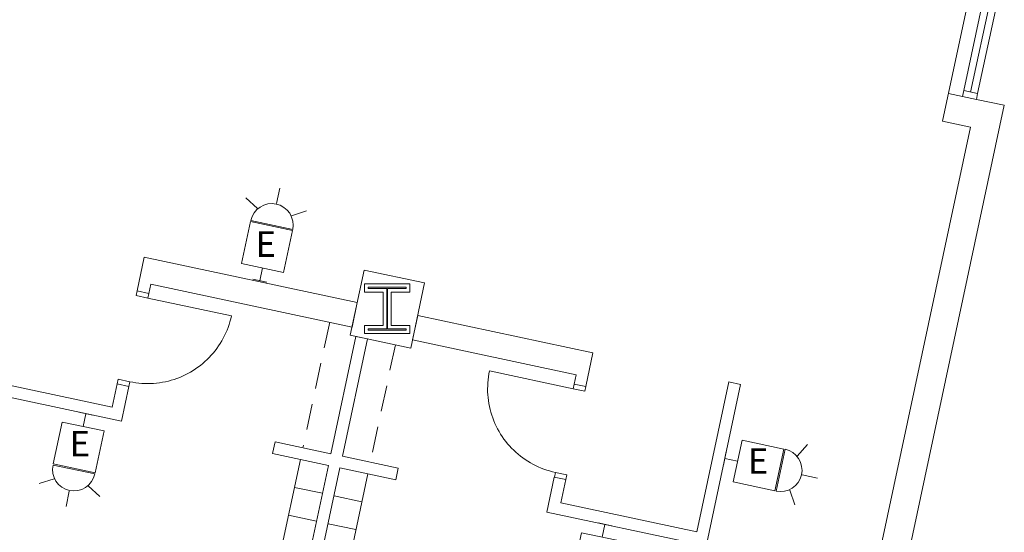
# Model space of a CAD drawing. Units: feet. Extents: x 20 to 1049, y 18 to 847.
# Drawn here: x 1006 to 1040, y 355 to 373 of the extents above; entities that cross this region are included whole.
import ezdxf

# ---------------------------------------------------------------- set-up
doc = ezdxf.new("R2010")
doc.units = ezdxf.units.FT
doc.header["$LTSCALE"] = 40
doc.header["$MEASUREMENT"] = 0
doc.header["$PDMODE"] = 1
doc.header["$PDSIZE"] = -2
doc.linetypes.add('Line Type-1', pattern=[0.036697, 0.022812, -0.013885])
doc.layers.get('0').update_dxf_attribs({"lineweight": 15})
doc.layers.add('PLAN', color=7, linetype='Continuous', lineweight=15)
doc.layers.add('UTIL', color=7, linetype='Continuous', lineweight=15)
doc.styles.add('Times', font='Times.ttc')

# ---------------------------------------------------------------- blocks, each defined once
blk = doc.blocks.new('Group-30')
at = {"color": 0, "linetype": 'Continuous', "lineweight": 15, "transparency": 33554687}
for points in [[(460.25833, -145.85817, 0), (460.15633, -145.83458, 0), (460.05517, -145.80742, 0), (459.95508, -145.77675, 0), (459.85608, -145.74258, 0), (459.75833, -145.70492, 0), (459.662, -145.664, 0), (459.56717, -145.61967, 0), (459.47392, -145.572, 0), (459.38233, -145.52117, 0), (459.29258, -145.46717, 0), (459.20483, -145.41008, 0), (459.11908, -145.35, 0), (459.0355, -145.28692, 0), (458.95417, -145.22092, 0), (458.87517, -145.15217, 0), (458.79867, -145.08075, 0), (458.72467, -145.00658, 0), (458.65333, -144.93, 0), (458.58467, -144.85092, 0), (458.51883, -144.7695, 0), (458.45592, -144.68575, 0), (458.39592, -144.6, 0), (458.33892, -144.51208, 0), (458.28508, -144.42233, 0), (458.23433, -144.33067, 0), (458.18692, -144.23733, 0), (458.14267, -144.14242, 0), (458.10183, -144.046, 0), (458.06442, -143.94817, 0), (458.03042, -143.84917, 0), (457.99983, -143.749, 0), (457.97283, -143.64783, 0), (457.94933, -143.54583, 0), (457.92942, -143.443, 0), (457.91317, -143.33958, 0), (457.90042, -143.23558, 0), (457.89142, -143.13125, 0), (457.886, -143.02667, 0), (457.88425, -142.922, 0), (457.88617, -142.81733, 0), (457.89167, -142.71275, 0), (457.90092, -142.60842, 0), (457.91375, -142.5045, 0), (457.93017, -142.40108, 0), (457.95025, -142.29833, 0)], [(457.95025, -142.29833, 0), (460.88425, -142.92425, 0)], [(460.919, -142.76125, 0), (460.88425, -142.92425, 0), (461.29175, -143.01117, 0), (461.3265, -142.84817, 0)], [(460.22358, -146.02117, 0), (460.25833, -145.85817, 0), (460.66583, -145.94517, 0), (460.63108, -146.10817, 0)]]:
    blk.add_polyline3d(points, dxfattribs=at)
at = {"color": 0, "linetype": 'Continuous', "lineweight": 5, "transparency": 33554687}
for p in [(460.88425, -142.92425), (460.25833, -145.85817)]:
    blk.add_point(p, dxfattribs=at)
blk = doc.blocks.new('Group-31')
at = {"color": 0, "linetype": 'Continuous', "lineweight": 15, "transparency": 33554687}
for points in [[(446.0045, -139.57942, 0), (445.96975, -139.74242, 0), (445.56225, -139.6555, 0), (445.597, -139.4925, 0)], [(448.90367, -140.36842, 0), (445.96975, -139.74242, 0)], [(445.34375, -142.67642, 0), (445.44658, -142.6965, 0), (445.55, -142.71292, 0), (445.65392, -142.72575, 0), (445.75825, -142.735, 0), (445.86275, -142.7405, 0), (445.9675, -142.74242, 0), (446.07217, -142.74067, 0), (446.17675, -142.73525, 0), (446.28108, -142.72625, 0), (446.385, -142.71358, 0), (446.48842, -142.69725, 0), (446.59125, -142.67733, 0), (446.69333, -142.65383, 0), (446.7945, -142.62683, 0), (446.89467, -142.59633, 0), (446.99367, -142.56233, 0), (447.09142, -142.52483, 0), (447.18792, -142.484, 0), (447.28283, -142.43983, 0), (447.37617, -142.39233, 0), (447.46775, -142.34167, 0), (447.55758, -142.28775, 0), (447.64542, -142.23083, 0), (447.73125, -142.17083, 0), (447.81492, -142.10783, 0), (447.89633, -142.042, 0), (447.97542, -141.97342, 0), (448.05208, -141.902, 0), (448.12617, -141.82808, 0), (448.19767, -141.7515, 0), (448.26642, -141.6725, 0), (448.33233, -141.59117, 0), (448.39542, -141.50758, 0), (448.45558, -141.42192, 0), (448.51267, -141.33408, 0), (448.56667, -141.24442, 0), (448.6175, -141.15283, 0), (448.66508, -141.05958, 0), (448.7095, -140.96475, 0), (448.75042, -140.86833, 0), (448.788, -140.77058, 0), (448.82217, -140.67167, 0), (448.85292, -140.5715, 0), (448.88008, -140.47042, 0), (448.90367, -140.36842, 0)], [(445.309, -142.83942, 0), (445.34375, -142.67642, 0), (444.93633, -142.5895, 0), (444.9015, -142.7525, 0)]]:
    blk.add_polyline3d(points, dxfattribs=at)
at = {"color": 0, "linetype": 'Continuous', "lineweight": 5, "transparency": 33554687}
for p in [(445.96975, -139.74242), (445.34375, -142.67642)]:
    blk.add_point(p, dxfattribs=at)
blk = doc.blocks.new('HEW')
at = {"color": 0, "lineweight": 5, "transparency": 33554687}
for points in [[(0.00258, 2.77217, 0), (0.00258, 3.32167, 0)], [(-0.60633, 2.46233, 0), (-1.08217, 2.737, 0)], [(0.75, 2, 0), (0.73558, 2.14617, 0), (0.693, 2.28692, 0), (0.62367, 2.41658, 0), (0.53042, 2.53025, 0), (0.41675, 2.62358, 0), (0.28708, 2.69292, 0), (0.14633, 2.73558, 0), (0, 2.75, 0), (-0.14633, 2.73558, 0), (-0.28708, 2.69292, 0), (-0.41675, 2.62358, 0), (-0.53042, 2.53025, 0), (-0.62367, 2.41658, 0), (-0.693, 2.28692, 0), (-0.73567, 2.14617, 0), (-0.75, 2, 0), (0.75, 2, 0), (0.75, 2, 0)], [(0.6115, 2.46233, 0), (1.08742, 2.737, 0)], [(-0.75, 0.45833, 0), (0.75, 0.45833, 0), (0.75, 1.95833, 0), (-0.75, 1.95833, 0), (-0.75, 0.45833, 0)], [(0, 0.45833, 0), (0, 0, 0)], [(-0.25, 0, 0), (0.25, 0, 0)]]:
    blk.add_polyline3d(points, dxfattribs=at)

msp = doc.modelspace()

# ---------------------------------------------------------------- linework, layer by layer
at = {"layer": 'PLAN', "linetype": 'Continuous', "lineweight": 15, "transparency": 33554687}
for p, q in [((1039.45, 374.901), (1038.202, 369.052)), ((1038.943, 370.129), (1039.815, 374.215)), ((1039.187, 370.077), (1040.059, 374.163)), ((1039.432, 370.025), (1040.304, 374.111)), ((1038.411, 370.029), (1039.388, 369.821)), ((1039.388, 369.821), (1040.367, 369.612)), ((1040.367, 369.612), (1039.388, 369.821)), ((1040.367, 369.612), (1036.994, 353.802)), ((1039.18, 368.843), (1038.202, 369.052)), ((1039.18, 368.843), (1036.016, 354.011)), ((1010.218, 364.287), (1009.966, 363.105)), ((1017.683, 362.694), (1010.218, 364.287)), ((1010.443, 363.344), (1010.373, 363.018)), ((1017.501, 361.838), (1010.443, 363.344)), ((1009.966, 363.105), (1010.373, 363.018)), ((1017.683, 362.694), (1017.501, 361.838)), ((1019.802, 362.242), (1019.62, 361.386)), ((1025.947, 360.931), (1019.802, 362.242)), ((1016.757, 357.392), (1017.635, 361.51)), ((1017.164, 357.305), (1018.043, 361.423)), ((1017.635, 361.51), (1018.043, 361.423)), ((1025.357, 360.162), (1019.62, 361.386)), ((1025.947, 360.931), (1025.695, 359.749)), ((1004.165, 360.078), (1009.096, 359.027)), ((1025.357, 360.162), (1025.288, 359.836)), ((1004.078, 359.671), (1009.416, 358.532)), ((1009.27, 359.845), (1009.096, 359.027)), ((1009.27, 359.845), (1009.678, 359.758)), ((1009.678, 359.758), (1009.416, 358.532)), ((1022.002, 317.077), (1031.122, 359.827)), ((1025.288, 359.836), (1025.695, 359.749)), ((1029.593, 354.654), (1030.715, 359.914)), ((1030.715, 359.914), (1031.122, 359.827)), ((1014.801, 357.809), (1014.714, 357.402)), ((1014.801, 357.809), (1016.757, 357.392)), ((1014.714, 357.402), (1016.67, 356.985)), ((1019.12, 356.888), (1017.164, 357.305)), ((1012.771, 343.501), (1015.692, 357.193)), ((1013.749, 343.293), (1016.67, 356.985)), ((1014.156, 343.206), (1017.077, 356.898)), ((1015.134, 342.997), (1018.055, 356.689)), ((1019.033, 356.48), (1017.077, 356.898)), ((1019.033, 356.48), (1019.12, 356.888)), ((1024.592, 356.576), (1024.331, 355.35)), ((1024.592, 356.576), (1025, 356.489)), ((1025, 356.489), (1024.825, 355.671)), ((1015.483, 356.215), (1016.461, 356.007)), ((1016.869, 355.92), (1017.847, 355.711)), ((1024.825, 355.671), (1029.593, 354.654)), ((1015.274, 355.237), (1016.252, 355.029)), ((1024.331, 355.35), (1029.506, 354.246)), ((1016.66, 354.942), (1017.638, 354.733))]:
    msp.add_line(p, q, dxfattribs=at)
at = {"layer": 'PLAN', "linetype": 'Line Type-1', "lineweight": 15, "transparency": 33554687}
for p, q in [((1016.718, 362.005), (1015.779, 357.601)), ((1019.021, 361.214), (1018.142, 357.097))]:
    msp.add_line(p, q, dxfattribs=at)
at = {"layer": 'PLAN', "linetype": 'Continuous', "lineweight": 15, "transparency": 33554687, "flags": 128}
for points in [[(1038.943, 370.129), (1038.899, 369.925), (1039.388, 369.821), (1039.432, 370.025), (1038.943, 370.129)], [(1017.439, 361.552), (1019.558, 361.1), (1020.045, 363.382), (1017.926, 363.834), (1017.439, 361.552)], [(1017.94, 363.356), (1019.524, 363.356), (1019.524, 363.064), (1018.867, 363.064), (1018.867, 361.897), (1019.524, 361.897), (1019.524, 361.606), (1017.94, 361.606), (1017.94, 361.897), (1018.596, 361.897), (1018.596, 363.064), (1017.94, 363.064), (1017.94, 363.356)], [(1018.065, 363.23), (1019.399, 363.23), (1019.399, 363.189), (1018.742, 363.189), (1018.742, 361.772), (1019.399, 361.772), (1019.399, 361.73), (1018.065, 361.73), (1018.065, 361.772), (1018.721, 361.772), (1018.721, 363.189), (1018.065, 363.189), (1018.065, 363.23)]]:
    msp.add_lwpolyline(points, close=True, dxfattribs=at)

# ---------------------------------------------------------------- block references
at = {"layer": 'PLAN', "transparency": 33554687}
for name in ['Group-31', 'Group-30']:
    msp.add_blockref(name, (564.369, 502.597), dxfattribs=at)
at = {"layer": 'UTIL', "transparency": 33554687}
for p, rotation in [((1014.269, 363.461), 347.9572592796868), ((1008.169, 358.798), 167.9571483005039), ((1030.569, 357.233), 257.9572145906199), ((1026.368, 354.916), 167.9573302582408)]:
    msp.add_blockref('HEW', p, dxfattribs=dict(at, rotation=rotation))

# ---------------------------------------------------------------- texts
at = {"transparency": 33554687, "char_height": 0.892, "attachment_point": 5, "line_spacing_factor": 0.898351, "style": 'Times'}
for insert in [(1014.479, 364.629), (1007.959, 357.63), (1031.737, 357.024)]:
    msp.add_mtext('E', dxfattribs=dict(at, insert=insert))

doc.saveas('drawing.dxf')
